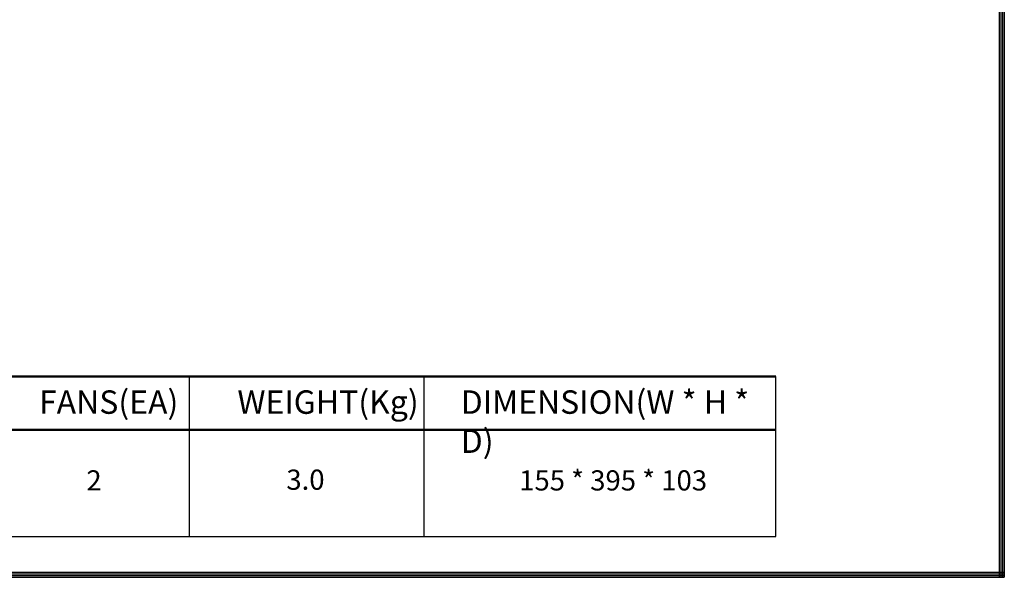
# Model space of a CAD drawing. Units: millimetres. Extents: x 4614 to 6744, y 4316 to 5792.
# Drawn here: x 5821 to 6744, y 4316 to 4839 of the extents above; entities that cross this region are included whole.
import ezdxf

# ---------------------------------------------------------------- set-up
doc = ezdxf.new("R2010")
doc.units = ezdxf.units.MM
doc.header["$LTSCALE"] = 20
doc.layers.add('외형선', color=7, linetype='Continuous')
doc.styles.add('STYLE4', font='romans.shx', dxfattribs={"width": 0.85, "height": 12})

msp = doc.modelspace()

# ---------------------------------------------------------------- linework, layer by layer
at = {"color": 7}
for p, q in [((6739.32, 5791.54), (6739.32, 4316.26)), ((6740.95, 5791.54), (6740.95, 4316.26)), ((6742.57, 5791.54), (6742.57, 4316.26)), ((6744.19, 5791.54), (6744.19, 4316.26)), ((4613.82, 4321.13), (6744.19, 4321.13)), ((4613.82, 4319.51), (6744.19, 4319.51)), ((4613.82, 4317.88), (6744.19, 4317.88)), ((4613.82, 4316.26), (6744.19, 4316.26))]:
    msp.add_line(p, q, dxfattribs=at)
at = {"layer": '외형선', "lineweight": 50}
for p, q in [((4730.09, 4504.65), (6530.09, 4504.65)), ((4730.09, 4454.65), (6530.09, 4454.65))]:
    msp.add_line(p, q, dxfattribs=at)
at = {"layer": '외형선'}
for p, q in [((5980.09, 4504.65), (5980.09, 4354.65)), ((6200.09, 4504.65), (6200.09, 4354.65)), ((6530.09, 4354.65), (6530.09, 4504.65)), ((4730.09, 4354.65), (6530.09, 4354.65))]:
    msp.add_line(p, q, dxfattribs=at)

# ---------------------------------------------------------------- texts
at = {"layer": '외형선', "attachment_point": 1, "style": 'STYLE4'}
for s, insert, char_height, width in [('{\\fGulim|b1|i0|c129|p50;FANS(EA)}', (5839.29, 4491.64), 22, 233.1906), ('{\\fGulim|b1|i0|c129|p50;WEIGHT(Kg)}', (6025.29, 4491.64), 22, 233.1906), ('{\\fGulim|b1|i0|c129|p50;DIMENSION(W * H * D)}', (6234.64, 4491.64), 22, 276.6049), ('{\\fGulim|b0|i0|c129|p50;2}', (5883.72, 4416.64), 18.9235, 233.1906), ('{\\fGulim|b0|i0|c129|p50;3.0}', (6071.16, 4417.31), 18.9235, 233.1906), ('{\\fGulim|b0|i0|c129|p50;155 * 395 * 103}', (6289.38, 4416.64), 18.9235, 233.1906)]:
    msp.add_mtext(s, dxfattribs=dict(at, insert=insert, char_height=char_height, width=width))

doc.saveas('drawing.dxf')
